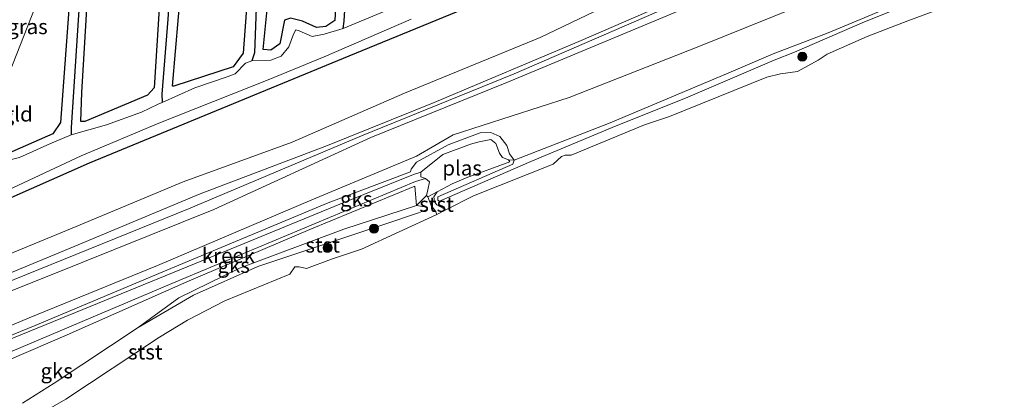
# Model space of a CAD drawing. Units: metres. Extents: x 79996 to 90006, y 412498 to 418751.
# Drawn here: x 82731 to 82895, y 416043 to 416106 of the extents above; entities that cross this region are included whole.
import ezdxf
from ezdxf.enums import TextEntityAlignment as Align

# ---------------------------------------------------------------- set-up
doc = ezdxf.new("R2010")
doc.units = ezdxf.units.M
doc.layers.get('0').update_dxf_attribs({"lineweight": 25})
for name, color, linetype, lineweight in [('B-ME-GR-BOOM-S-B1', 93, 'Continuous', 18), ('B-ME-GW-KRUINLIJN-L-B1', 93, 'Continuous', 18), ('B-ME-GW-TEENLIJN-L-B1', 93, 'Continuous', 18), ('B-ME-IE-GRASLAND-GV-B6', 93, 'Continuous', 18), ('B-ME-IE-GRONDWERKLIJN-GROND_INGERICHT-GV-B6', 253, 'Continuous', 18), ('B-ME-IE-GRONDWERKLIJN-GROND_NIETINGERICHT-GV-B6', 253, 'Continuous', 18), ('B-ME-IE-HULPGEOMETRIE-L-B1', 53, 'Continuous', 18), ('B-ME-OB-BEKLEDING-GV-B6', 253, 'Continuous', 18), ('B-ME-OG-WATER-GV-B6', 153, 'Continuous', 18)]:
    doc.layers.add(name, color=color, linetype=linetype, lineweight=lineweight)
doc.layers.add('B-ME-GW-INSTEEKWATERGANG-L-B1', color=10, linetype='Continuous')
doc.layers.add('B-ME-GW-WATERGANG-GREPPEL-L-B1', color=10, linetype='Continuous')
doc.styles.add('NLCS-ISO', font='NLCS-ISO.TTF')

# ---------------------------------------------------------------- blocks, each defined once
blk = doc.blocks.new('boom')
h = blk.add_hatch(color=256)
edge = h.paths.add_edge_path()
edge.add_arc((0, 0), 0.75, 0, 360)
blk.add_circle((0, 0), 0.75)

msp = doc.modelspace()

# ---------------------------------------------------------------- linework, layer by layer
at = {"layer": 'B-ME-GW-INSTEEKWATERGANG-L-B1'}
for points in [[(82789.748, 416208.286, 0.746), (82789.995, 416201.549, 0.833), (82785.131, 416138.853, 0.969), (82783.363, 416106.202, 0.808), (82781.808, 416105.204, 0.833), (82780.271, 416105.044, 0.795), (82777.957, 416106.111, 0.82), (82775.953, 416106.561, 0.833), (82774.904, 416106.235, 0.795), (82774.175, 416102.32, 0.857), (82772.642, 416101.249, 0.845), (82771.375, 416101.372, 0.857), (82772.061, 416108.592, 0.932), (82773.487, 416129.82, 0.932), (82775.889, 416162.736, 1.018), (82778.105, 416197.561, 0.882), (82779.798, 416213.152, 0.737)], [(82775.613, 416212.215, 0.581), (82774.371, 416190.445, 0.841), (82770.539, 416134.465, 0.878), (82768.025, 416100.761, 0.804), (82766.333, 416098.438, 0.804), (82756.452, 416095.209, 0.853), (82756.212, 416095.214, 0.878), (82758.712, 416124.233, 0.977), (82761.482, 416176.458, 0.94), (82761.804, 416180.814, 0.925)], [(82758.749, 416173.069, 0.831), (82755.891, 416138.377, 0.89), (82753.15, 416094.924, 0.914), (82752.058, 416093.712, 0.902), (82741.565, 416089.306, 0.951), (82740.882, 416089.332, 0.828), (82741.044, 416094.182, 0.89), (82742.968, 416125.813, 0.951), (82743.779, 416135.125, 0.966)], [(82740.249, 416126.177, 0.984), (82737.522, 416089.14, 0.844), (82736.237, 416087.274, 0.832), (82728.485, 416083.877, 0.844), (82727.245, 416084.166, 0.807), (82725.463, 416084.923, 0.807), (82723.828, 416084.447, 0.847), (82723.425, 416084.33, 0.857), (82721.609, 416081.109, 0.882), (82720.396, 416080.415, 0.832), (82710.217, 416076.146, 0.795), (82710.471, 416081.512, 0.993), (82711.451, 416094.589, 0.931), (82713.848, 416100.29, 0.741)], [(82722.9, 416073.829, 0.824), (82742.364, 416082.407, 0.824), (82785.756, 416100.273, 0.886), (82827.447, 416117.458, 0.824), (82838.124, 416121.501, 0.729)]]:
    msp.add_polyline3d(points, dxfattribs=at)
at = {"layer": 'B-ME-GW-KRUINLIJN-L-B1'}
msp.add_line((82796.988, 416075.286, 0.829), (82796.724, 416078.51, 0.907), dxfattribs=at)
for points in [[(82904.425, 416119.175, 0.845), (82889.017, 416112.959, 0.856), (82871.445, 416105.816, 0.851), (82860.138, 416100.906, 0.978), (82856.767, 416099.577, 0.999)], [(82843.403, 416110.369, 1.95), (82813.321, 416097.305, 1.821), (82787.778, 416086.905, 1.875), (82758.892, 416074.689, 1.78), (82727.675, 416062.043, 1.841), (82712.254, 416055.684, 1.835)], [(82842.743, 416110.799, 1.9), (82824.497, 416102.857, 1.792), (82799.929, 416092.503, 1.866), (82782.138, 416085.309, 1.751), (82760.863, 416077.216, 1.765), (82740.45, 416068.711, 1.812), (82717.198, 416059.058, 1.792), (82713.142, 416057.469, 1.774)], [(82711.364, 416053.882, 1.798), (82735.834, 416063.601, 1.798), (82763.137, 416074.629, 1.738), (82789.347, 416086.618, 1.866), (82812.076, 416095.81, 1.88), (82843.503, 416108.913, 1.879)], [(82856.767, 416099.577, 0.999), (82841.915, 416093.222, 0.89), (82830.336, 416088.611, 0.801), (82816.084, 416082.622, 0.812), (82800.82, 416076.019, 0.801), (82800.519, 416076.172, 0.812), (82800.527, 416076.729, 0.822), (82813.102, 416082.185, 0.791), (82813.3, 416082.831, 0.789)], [(82795.989, 416080.889, 0.773), (82796.065, 416081.351, 0.797), (82796.966, 416082.538, 0.797), (82802.295, 416085.409, 0.813), (82807.637, 416087.404, 0.797), (82809.424, 416087.492, 0.781), (82810.912, 416086.787, 0.732), (82812.048, 416085.3, 0.757), (82812.512, 416083.889, 0.845), (82813.3, 416082.831, 0.789)], [(82708.435, 416045.094, 0.942), (82709.123, 416045.369, 0.941), (82733.266, 416055.217, 1.025), (82754.603, 416064.182, 0.999), (82782.222, 416075.713, 0.993), (82795.989, 416080.889, 0.773)], [(82796.724, 416078.51, 0.907), (82779.167, 416071.243, 0.967), (82758.621, 416062.518, 0.999), (82738.597, 416053.641, 1.102), (82715.181, 416043.549, 0.999), (82706.458, 416039.92, 0.968)], [(82783.318, 416069.374, 0.938), (82791.834, 416072.21, 0.938), (82797.312, 416074.071, 0.86), (82798.725, 416074.574, 0.813), (82798.64, 416074.974, 0.782), (82797.994, 416075.103, 0.776), (82796.988, 416075.286, 0.829)], [(82783.318, 416069.374, 0.938), (82770.493, 416065.07, 0.958), (82759.72, 416060.274, 0.978), (82750.462, 416054.886, 1.066), (82736.433, 416045.589, 1.059), (82731.162, 416042.241, 0.978)]]:
    msp.add_polyline3d(points, dxfattribs=at)
at = {"layer": 'B-ME-GW-TEENLIJN-L-B1'}
for points in [[(82965.403, 416155.682, 0.643), (82962.264, 416154.105, 0.706), (82958.742, 416151.249, 0.891), (82953.421, 416148.388, 0.926), (82949.376, 416146.716, 1.16), (82934.545, 416141.202, 0.976), (82929.34, 416140.268, 0.948), (82925.42, 416139.158, 1.104), (82918.775, 416136.826, 0.948), (82911.545, 416132.537, 1.139), (82906.463, 416129.567, 1.09), (82900.048, 416124.479, 0.799), (82887.686, 416118.572, 0.735), (82869.63, 416112.146, 0.884), (82843.881, 416101.732, 0.962)], [(82841.012, 416114.59, 1.063), (82817.665, 416103.374, 1.144), (82794.985, 416094.064, 1.211), (82776.194, 416085.83, 1.159), (82757.985, 416079.233, 1.107), (82739.446, 416071.481, 1.144), (82715.222, 416061.506, 1.087)], [(82843.881, 416101.732, 0.962), (82822.465, 416093.316, 0.843), (82803.113, 416087.095, 0.746), (82796.988, 416083.529, 0.761)], [(82708.976, 416046.708, 1.149), (82732.284, 416056.487, 1.141), (82753.718, 416065.263, 1.164), (82779.497, 416076.232, 1.104), (82796.988, 416083.529, 0.761)], [(82798.512, 416079.784, 0.38), (82796.827, 416079.273, 0.684), (82756.108, 416062.246, 0.8), (82717.301, 416045.818, 0.714), (82707.112, 416041.582, 0.725)], [(82708.113, 416044.129, 0.842), (82728.678, 416052.783, 0.763), (82765.071, 416067.618, 0.769), (82784.188, 416075.506, 0.769), (82796.473, 416080.474, 0.641), (82797.708, 416080.836, 0.38)], [(82800.401, 416073.739, 0.38), (82800.164, 416074.313, 0.442), (82799.448, 416075.283, 0.505), (82798.854, 416076.723, 0.38)], [(82800.457, 416077.567, 0.38), (82799.855, 416076.726, 0.38), (82800.006, 416075.879, 0.546), (82800.378, 416075.36, 0.52), (82801.911, 416074.519, 0.38)]]:
    msp.add_polyline3d(points, dxfattribs=at)
at = {"layer": 'B-ME-GW-WATERGANG-GREPPEL-L-B1'}
for points in [[(82777.058, 416213.307, -0.023), (82777.423, 416210.843, 0.601), (82774.022, 416161.451, 0.615), (82770.228, 416109.878, 0.621), (82769.897, 416100.778, 0.58), (82769.489, 416099.461, 0.215)], [(82784.741, 416104.865, 0.215), (82784.873, 416106.083, 0.68), (82786.679, 416135.344, 0.687), (82789.765, 416178.019, 0.687), (82791.849, 416205.811, 0.645), (82792.036, 416207.836, 0.208)], [(82760.433, 416177.338, 0.623), (82758.996, 416157.15, 0.62), (82755.415, 416106.398, 0.641), (82754.449, 416093.903, 0.62), (82754.488, 416092.508, 0.215)], [(82742.056, 416130.757, 0.748), (82741.831, 416127.651, 0.759), (82739.292, 416088.294, 0.627), (82739.305, 416087.063, 0.215)]]:
    msp.add_polyline3d(points, dxfattribs=at)
at = {"layer": 'B-ME-IE-GRASLAND-GV-B6'}
for points in [[(82754.488, 416092.508, 0.215), (82753.838, 416092.219, 0.215), (82751.054, 416090.858, 0.215), (82745.167, 416088.758, 0.215), (82739.305, 416087.063, 0.215), (82739.292, 416088.294, 0.627), (82741.831, 416127.651, 0.759), (82742.056, 416130.757, 0.748), (82743.779, 416135.125, 0.966), (82742.968, 416125.813, 0.951), (82741.044, 416094.182, 0.89), (82740.882, 416089.332, 0.828), (82741.565, 416089.306, 0.951), (82752.058, 416093.712, 0.902), (82753.15, 416094.924, 0.914), (82755.891, 416138.377, 0.89), (82758.749, 416173.069, 0.831), (82760.433, 416177.338, 0.623), (82758.996, 416157.15, 0.62), (82755.415, 416106.398, 0.641), (82754.449, 416093.903, 0.62), (82754.488, 416092.508, 0.215)], [(82895.302, 416143.494, 0.793), (82886.637, 416141.011, 0.747), (82885.341, 416139.914, 0.774), (82884.504, 416138.842, 0.784), (82882.586, 416138.254, 0.802), (82881.11, 416138.793, 0.756), (82879.466, 416138.26, 0.729), (82865.207, 416132.2, 0.774), (82854.179, 416128.304, 0.793), (82838.124, 416121.501, 0.729), (82827.447, 416117.458, 0.824), (82785.756, 416100.273, 0.886), (82742.364, 416082.407, 0.824), (82722.9, 416073.829, 0.824)], [(82772.061, 416108.592, 0.932), (82771.375, 416101.372, 0.857), (82772.642, 416101.249, 0.845), (82774.175, 416102.32, 0.857), (82774.904, 416106.235, 0.795), (82775.953, 416106.561, 0.833), (82777.957, 416106.111, 0.82), (82780.271, 416105.044, 0.795), (82781.808, 416105.204, 0.833), (82783.363, 416106.202, 0.808), (82785.131, 416138.853, 0.969)], [(82758.712, 416124.233, 0.977), (82756.212, 416095.214, 0.878), (82756.452, 416095.209, 0.853), (82766.333, 416098.438, 0.804), (82768.025, 416100.761, 0.804), (82770.539, 416134.465, 0.878)], [(82739.305, 416087.063, 0.215), (82735.714, 416085.576, 0.215), (82730.658, 416083.286, 0.215), (82728.4, 416082.71, 0.215), (82725.59, 416082.634, 0.215), (82724.767, 416082.403, 0.215), (82723.794, 416081.132, 0.215), (82722.854, 416079.995, 0.215), (82721.91, 416079.576, 0.215), (82723.828, 416084.447, 0.847), (82725.463, 416084.923, 0.807), (82727.245, 416084.166, 0.807), (82728.485, 416083.877, 0.844), (82736.237, 416087.274, 0.832), (82737.522, 416089.14, 0.844), (82740.249, 416126.177, 0.984), (82742.056, 416130.757, 0.748), (82741.831, 416127.651, 0.759), (82739.292, 416088.294, 0.627), (82739.305, 416087.063, 0.215)], [(82770.228, 416109.878, 0.621), (82769.897, 416100.778, 0.58), (82769.489, 416099.461, 0.215), (82768.392, 416099.071, 0.215), (82766.657, 416097.29, 0.215), (82765.341, 416096.807, 0.215), (82759.932, 416094.93, 0.215), (82754.488, 416092.508, 0.215), (82754.449, 416093.903, 0.62), (82755.415, 416106.398, 0.641)], [(82797.301, 416110.129, 0.215), (82784.741, 416104.865, 0.215), (82781.529, 416103.918, 0.215), (82779.523, 416103.495, 0.215), (82777.381, 416104.47, 0.215), (82776.829, 416104.647, 0.215), (82776.431, 416103.927, 0.215), (82775.65, 416101.796, 0.215), (82774.378, 416100.208, 0.215), (82772.667, 416099.553, 0.215), (82769.489, 416099.461, 0.215), (82769.897, 416100.778, 0.58), (82770.228, 416109.878, 0.621)], [(82727.893, 416077.457, 0.215), (82740.929, 416083.59, 0.215), (82753.929, 416089.04, 0.215), (82772.223, 416096.258, 0.215), (82781.556, 416100.148, 0.215), (82796.09, 416106.423, 0.215)]]:
    msp.add_polyline3d(points, dxfattribs=at)
at = {"layer": 'B-ME-IE-GRONDWERKLIJN-GROND_INGERICHT-GV-B6'}
for points in [[(82775.613, 416212.215, 0.581), (82774.371, 416190.445, 0.841), (82770.539, 416134.465, 0.878), (82768.025, 416100.761, 0.804), (82766.333, 416098.438, 0.804), (82756.452, 416095.209, 0.853), (82756.212, 416095.214, 0.878), (82758.712, 416124.233, 0.977), (82761.482, 416176.458, 0.94), (82761.804, 416180.814, 0.925), (82774.753, 416213.636, 0.582), (82775.613, 416212.215, 0.581)], [(82743.779, 416135.125, 0.966), (82758.749, 416173.069, 0.831), (82755.891, 416138.377, 0.89), (82753.15, 416094.924, 0.914), (82752.058, 416093.712, 0.902), (82741.565, 416089.306, 0.951), (82740.882, 416089.332, 0.828), (82741.044, 416094.182, 0.89), (82742.968, 416125.813, 0.951), (82743.779, 416135.125, 0.966)], [(82722.9, 416073.829, 0.824), (82742.364, 416082.407, 0.824), (82785.756, 416100.273, 0.886), (82827.447, 416117.458, 0.824), (82838.124, 416121.501, 0.729), (82854.179, 416128.304, 0.793), (82865.207, 416132.2, 0.774), (82879.466, 416138.26, 0.729), (82881.11, 416138.793, 0.756), (82882.586, 416138.254, 0.802), (82884.504, 416138.842, 0.784), (82885.341, 416139.914, 0.774), (82886.637, 416141.011, 0.747), (82895.302, 416143.494, 0.793)], [(82907.289, 416137.263, 1.879), (82887.028, 416128.792, 1.801), (82861.203, 416118.192, 1.907), (82842.743, 416110.799, 1.9), (82824.497, 416102.857, 1.792), (82799.929, 416092.503, 1.866), (82782.138, 416085.309, 1.751), (82760.863, 416077.216, 1.765), (82740.45, 416068.711, 1.812), (82717.198, 416059.058, 1.792), (82713.142, 416057.469, 1.774), (82715.222, 416061.506, 1.087), (82739.446, 416071.481, 1.144), (82757.985, 416079.233, 1.107), (82776.194, 416085.83, 1.159), (82794.985, 416094.064, 1.211), (82817.665, 416103.374, 1.144), (82841.012, 416114.59, 1.063), (82865.528, 416124.782, 1.027), (82885.021, 416132.713, 0.97), (82904.695, 416140.612, 1.098)], [(82904.695, 416140.612, 1.098), (82885.021, 416132.713, 0.97), (82865.528, 416124.782, 1.027), (82841.012, 416114.59, 1.063), (82817.665, 416103.374, 1.144), (82794.985, 416094.064, 1.211), (82776.194, 416085.83, 1.159), (82757.985, 416079.233, 1.107), (82739.446, 416071.481, 1.144), (82715.222, 416061.506, 1.087)], [(82785.131, 416138.853, 0.969), (82783.363, 416106.202, 0.808), (82781.808, 416105.204, 0.833), (82780.271, 416105.044, 0.795), (82777.957, 416106.111, 0.82), (82775.953, 416106.561, 0.833), (82774.904, 416106.235, 0.795), (82774.175, 416102.32, 0.857), (82772.642, 416101.249, 0.845), (82771.375, 416101.372, 0.857), (82772.061, 416108.592, 0.932)], [(82907.521, 416135.33, 1.857), (82890.009, 416128.61, 1.829), (82865.288, 416118.186, 1.872), (82843.503, 416108.913, 1.879), (82812.076, 416095.81, 1.88), (82789.347, 416086.618, 1.866), (82763.137, 416074.629, 1.738), (82735.834, 416063.601, 1.798), (82711.364, 416053.882, 1.798), (82712.254, 416055.684, 1.835), (82713.142, 416057.469, 1.774), (82717.198, 416059.058, 1.792), (82740.45, 416068.711, 1.812), (82760.863, 416077.216, 1.765), (82782.138, 416085.309, 1.751), (82799.929, 416092.503, 1.866), (82824.497, 416102.857, 1.792), (82842.743, 416110.799, 1.9), (82861.203, 416118.192, 1.907), (82887.028, 416128.792, 1.801), (82907.289, 416137.263, 1.879)], [(82900.048, 416124.479, 0.799), (82887.686, 416118.572, 0.735), (82869.63, 416112.146, 0.884), (82843.881, 416101.732, 0.962), (82822.465, 416093.316, 0.843), (82803.113, 416087.095, 0.746), (82796.988, 416083.529, 0.761), (82779.497, 416076.232, 1.104), (82753.718, 416065.263, 1.164), (82732.284, 416056.487, 1.141), (82708.976, 416046.708, 1.149), (82711.364, 416053.882, 1.798), (82735.834, 416063.601, 1.798), (82763.137, 416074.629, 1.738), (82789.347, 416086.618, 1.866), (82812.076, 416095.81, 1.88), (82843.503, 416108.913, 1.879), (82865.288, 416118.186, 1.872), (82890.009, 416128.61, 1.829), (82907.521, 416135.33, 1.857)], [(82740.249, 416126.177, 0.984), (82723.828, 416084.447, 0.847)], [(82723.828, 416084.447, 0.847), (82740.249, 416126.177, 0.984), (82737.522, 416089.14, 0.844), (82736.237, 416087.274, 0.832), (82728.485, 416083.877, 0.844), (82727.245, 416084.166, 0.807), (82725.463, 416084.923, 0.807), (82723.828, 416084.447, 0.847)]]:
    msp.add_polyline3d(points, dxfattribs=at)
at = {"layer": 'B-ME-IE-GRONDWERKLIJN-GROND_NIETINGERICHT-GV-B6'}
for points in [[(82708.976, 416046.708, 1.149), (82732.284, 416056.487, 1.141), (82753.718, 416065.263, 1.164), (82779.497, 416076.232, 1.104), (82796.988, 416083.529, 0.761), (82803.113, 416087.095, 0.746), (82822.465, 416093.316, 0.843), (82843.881, 416101.732, 0.962), (82869.63, 416112.146, 0.884), (82887.686, 416118.572, 0.735), (82900.048, 416124.479, 0.799)], [(82895.615, 416116.623, 0.861), (82880.854, 416110.49, 0.958), (82865.776, 416104.161, 0.907), (82856.57, 416100.65, 0.922), (82849.15, 416097.473, 0.897), (82829.316, 416089.068, 0.809), (82813.3, 416082.831, 0.789), (82812.512, 416083.889, 0.845), (82812.048, 416085.3, 0.757), (82810.912, 416086.787, 0.732), (82809.424, 416087.492, 0.781), (82807.637, 416087.404, 0.797), (82802.295, 416085.409, 0.813), (82796.966, 416082.538, 0.797), (82796.065, 416081.351, 0.797), (82795.989, 416080.889, 0.773), (82782.222, 416075.713, 0.993), (82754.603, 416064.182, 0.999), (82733.266, 416055.217, 1.025), (82709.123, 416045.369, 0.941)], [(82709.123, 416045.369, 0.941), (82733.266, 416055.217, 1.025), (82754.603, 416064.182, 0.999), (82782.222, 416075.713, 0.993), (82795.989, 416080.889, 0.773), (82796.065, 416081.351, 0.797), (82796.966, 416082.538, 0.797), (82802.295, 416085.409, 0.813), (82807.637, 416087.404, 0.797), (82809.424, 416087.492, 0.781), (82810.912, 416086.787, 0.732), (82812.048, 416085.3, 0.757), (82812.512, 416083.889, 0.845), (82813.3, 416082.831, 0.789)], [(82813.3, 416082.831, 0.789), (82812.353, 416082.908, 0.38), (82811.379, 416083.321, 0.38), (82810.851, 416084.046, 0.38), (82810.229, 416085.631, 0.38), (82809.411, 416086.31, 0.38), (82807.425, 416085.932, 0.38), (82806.014, 416085.516, 0.38), (82801.386, 416083.798, 0.38), (82797.708, 416080.836, 0.38), (82796.473, 416080.474, 0.641), (82784.188, 416075.506, 0.769), (82765.071, 416067.618, 0.769), (82728.678, 416052.783, 0.763)], [(82798.662, 416076.923, 0.38), (82796.988, 416075.286, 0.829), (82796.724, 416078.51, 0.907), (82779.167, 416071.243, 0.967), (82758.621, 416062.518, 0.999), (82738.597, 416053.641, 1.102), (82715.181, 416043.549, 0.999), (82706.458, 416039.92, 0.968), (82707.112, 416041.582, 0.725), (82717.301, 416045.818, 0.714), (82756.108, 416062.246, 0.8), (82796.827, 416079.273, 0.684), (82798.512, 416079.784, 0.38), (82799.148, 416079.201, 0.38), (82798.885, 416077.881, 0.38), (82798.662, 416076.923, 0.38)], [(82706.458, 416039.92, 0.968), (82715.181, 416043.549, 0.999), (82738.597, 416053.641, 1.102), (82758.621, 416062.518, 0.999), (82779.167, 416071.243, 0.967), (82796.724, 416078.51, 0.907), (82796.988, 416075.286, 0.829)], [(82796.988, 416075.286, 0.829), (82784.817, 416071.325, 0.969), (82767.416, 416064.812, 0.985), (82757.251, 416059.818, 0.953), (82750.462, 416054.886, 1.066), (82736.433, 416045.589, 1.059), (82731.162, 416042.241, 0.978)]]:
    msp.add_polyline3d(points, dxfattribs=at)
at = {"layer": 'B-ME-IE-HULPGEOMETRIE-L-B1'}
msp.add_polyline3d([(82723.828, 416084.447, 0.847), (82740.249, 416126.177, 0.984), (82742.056, 416130.757, 0.748), (82743.779, 416135.125, 0.966), (82758.749, 416173.069, 0.831), (82760.433, 416177.338, 0.623), (82761.804, 416180.814, 0.925), (82774.753, 416213.636, 0.582), (82775.828, 416215.701, -0.024)], dxfattribs=at)
at = {"layer": 'B-ME-OB-BEKLEDING-GV-B6'}
for points in [[(82904.425, 416119.175, 0.845), (82889.017, 416112.959, 0.856), (82871.445, 416105.816, 0.851), (82860.138, 416100.906, 0.978), (82856.767, 416099.577, 0.999), (82841.915, 416093.222, 0.89), (82830.336, 416088.611, 0.801), (82816.084, 416082.622, 0.812), (82800.82, 416076.019, 0.801), (82800.519, 416076.172, 0.812), (82800.527, 416076.729, 0.822), (82813.102, 416082.185, 0.791), (82813.3, 416082.831, 0.789), (82829.316, 416089.068, 0.809), (82849.15, 416097.473, 0.897), (82856.57, 416100.65, 0.922), (82865.776, 416104.161, 0.907), (82880.854, 416110.49, 0.958), (82895.615, 416116.623, 0.861)], [(82886.782, 416108.994, 0.38), (82879.057, 416106.151, 0.38), (82872.286, 416103.498, 0.38), (82865.596, 416100.58, 0.38), (82864.109, 416099.566, 0.38), (82860.632, 416097.695, 0.38), (82857.797, 416097.301, 0.38), (82855.501, 416096.701, 0.38), (82839.229, 416090.123, 0.38), (82835.06, 416088.743, 0.38), (82822.809, 416083.706, 0.38), (82821.826, 416083.661, 0.38), (82821.193, 416083.465, 0.38), (82819.816, 416082.17, 0.38), (82806.513, 416076.893, 0.38), (82801.911, 416074.519, 0.38), (82800.378, 416075.36, 0.52), (82800.006, 416075.879, 0.546), (82799.855, 416076.726, 0.38), (82800.457, 416077.567, 0.38), (82802.948, 416078.904, 0.38), (82805.268, 416079.884, 0.38), (82812.595, 416082.547, 0.38), (82812.353, 416082.908, 0.38), (82813.3, 416082.831, 0.789), (82813.102, 416082.185, 0.791), (82800.527, 416076.729, 0.822), (82800.519, 416076.172, 0.812), (82800.82, 416076.019, 0.801), (82816.084, 416082.622, 0.812), (82830.336, 416088.611, 0.801), (82841.915, 416093.222, 0.89), (82856.767, 416099.577, 0.999), (82860.138, 416100.906, 0.978), (82871.445, 416105.816, 0.851), (82889.017, 416112.959, 0.856)], [(82731.162, 416042.241, 0.978), (82736.433, 416045.589, 1.059), (82750.462, 416054.886, 1.066), (82759.72, 416060.274, 0.978), (82770.493, 416065.07, 0.958), (82783.318, 416069.374, 0.938), (82791.834, 416072.21, 0.938), (82797.312, 416074.071, 0.86), (82798.725, 416074.574, 0.813), (82798.64, 416074.974, 0.782), (82797.994, 416075.103, 0.776), (82796.988, 416075.286, 0.829), (82798.662, 416076.923, 0.38), (82798.854, 416076.723, 0.38)], [(82798.854, 416076.723, 0.38), (82799.448, 416075.283, 0.505), (82800.164, 416074.313, 0.442), (82800.401, 416073.739, 0.38), (82787.814, 416067.968, 0.38), (82782.795, 416066.324, 0.38), (82778.628, 416064.728, 0.38), (82777.383, 416065.036, 0.38), (82776.681, 416064.991, 0.38), (82775.818, 416063.791, 0.38), (82764.935, 416059.308, 0.38), (82758.725, 416056.128, 0.38), (82754.015, 416053.279, 0.38), (82738.39, 416042.901, 0.38), (82732.9, 416039.701, 0.38)], [(82801.911, 416074.519, 0.38), (82800.401, 416073.739, 0.38), (82800.164, 416074.313, 0.442), (82799.448, 416075.283, 0.505), (82798.854, 416076.723, 0.38), (82800.457, 416077.567, 0.38), (82799.855, 416076.726, 0.38), (82800.006, 416075.879, 0.546), (82800.378, 416075.36, 0.52), (82801.911, 416074.519, 0.38)], [(82783.318, 416069.374, 0.938), (82770.493, 416065.07, 0.958), (82759.72, 416060.274, 0.978), (82750.462, 416054.886, 1.066), (82757.251, 416059.818, 0.953), (82767.416, 416064.812, 0.985), (82784.817, 416071.325, 0.969), (82796.988, 416075.286, 0.829), (82797.994, 416075.103, 0.776), (82798.64, 416074.974, 0.782), (82798.725, 416074.574, 0.813), (82797.312, 416074.071, 0.86), (82791.834, 416072.21, 0.938), (82783.318, 416069.374, 0.938)]]:
    msp.add_polyline3d(points, dxfattribs=at)
at = {"layer": 'B-ME-OG-WATER-GV-B6'}
for points in [[(82730.658, 416083.286, 0.215), (82735.714, 416085.576, 0.215), (82739.305, 416087.063, 0.215), (82745.167, 416088.758, 0.215), (82751.054, 416090.858, 0.215), (82753.838, 416092.219, 0.215), (82754.488, 416092.508, 0.215), (82759.932, 416094.93, 0.215), (82765.341, 416096.807, 0.215), (82766.657, 416097.29, 0.215), (82768.392, 416099.071, 0.215), (82769.489, 416099.461, 0.215), (82772.667, 416099.553, 0.215), (82774.378, 416100.208, 0.215), (82775.65, 416101.796, 0.215), (82776.431, 416103.927, 0.215), (82776.829, 416104.647, 0.215), (82777.381, 416104.47, 0.215), (82779.523, 416103.495, 0.215), (82781.529, 416103.918, 0.215), (82784.741, 416104.865, 0.215), (82797.301, 416110.129, 0.215)], [(82732.9, 416039.701, 0.38), (82738.39, 416042.901, 0.38), (82754.015, 416053.279, 0.38), (82758.725, 416056.128, 0.38), (82764.935, 416059.308, 0.38), (82775.818, 416063.791, 0.38), (82776.681, 416064.991, 0.38), (82777.383, 416065.036, 0.38), (82778.628, 416064.728, 0.38), (82782.795, 416066.324, 0.38), (82787.814, 416067.968, 0.38), (82800.401, 416073.739, 0.38), (82801.911, 416074.519, 0.38), (82806.513, 416076.893, 0.38), (82819.816, 416082.17, 0.38), (82821.193, 416083.465, 0.38), (82821.826, 416083.661, 0.38), (82822.809, 416083.706, 0.38), (82835.06, 416088.743, 0.38), (82839.229, 416090.123, 0.38), (82855.501, 416096.701, 0.38), (82857.797, 416097.301, 0.38), (82860.632, 416097.695, 0.38), (82864.109, 416099.566, 0.38), (82865.596, 416100.58, 0.38), (82872.286, 416103.498, 0.38), (82879.057, 416106.151, 0.38), (82886.782, 416108.994, 0.38)], [(82796.09, 416106.423, 0.215), (82781.556, 416100.148, 0.215), (82772.223, 416096.258, 0.215), (82753.929, 416089.04, 0.215), (82740.929, 416083.59, 0.215), (82727.893, 416077.457, 0.215)], [(82812.353, 416082.908, 0.38), (82812.595, 416082.547, 0.38), (82805.268, 416079.884, 0.38), (82802.948, 416078.904, 0.38), (82800.457, 416077.567, 0.38), (82798.854, 416076.723, 0.38), (82798.662, 416076.923, 0.38), (82798.885, 416077.881, 0.38), (82799.148, 416079.201, 0.38), (82798.512, 416079.784, 0.38), (82797.686, 416080.07, 0.38), (82797.708, 416080.836, 0.38), (82801.386, 416083.798, 0.38), (82806.014, 416085.516, 0.38), (82807.425, 416085.932, 0.38), (82809.411, 416086.31, 0.38), (82810.229, 416085.631, 0.38), (82810.851, 416084.046, 0.38), (82811.379, 416083.321, 0.38), (82812.353, 416082.908, 0.38)], [(82798.512, 416079.784, 0.38), (82796.827, 416079.273, 0.684), (82756.108, 416062.246, 0.8), (82717.301, 416045.818, 0.714), (82707.112, 416041.582, 0.725), (82708.113, 416044.129, 0.842), (82728.678, 416052.783, 0.763), (82765.071, 416067.618, 0.769), (82784.188, 416075.506, 0.769), (82796.473, 416080.474, 0.641), (82797.708, 416080.836, 0.38), (82797.686, 416080.07, 0.38), (82798.512, 416079.784, 0.38)]]:
    msp.add_polyline3d(points, dxfattribs=at)

# ---------------------------------------------------------------- block references
at = {"layer": 'B-ME-GR-BOOM-S-B1', "rotation": 90}
for p in [(82861.454, 416100.133, 0.647), (82789.876, 416071.401, 0.894), (82782.124, 416068.193, 0.816)]:
    msp.add_blockref('boom', p, dxfattribs=at)

# ---------------------------------------------------------------- texts
at = {"layer": 'B-ME-IE-GRASLAND-GV-B6', "ltscale": 0.2, "style": 'NLCS-ISO'}
msp.add_text('gras', height=2.5, dxfattribs=at).set_placement((82731.983, 416105.1665), align=Align.MIDDLE_CENTER)
at = {"layer": 'B-ME-IE-GRONDWERKLIJN-GROND_INGERICHT-GV-B6', "ltscale": 0.2, "style": 'NLCS-ISO'}
msp.add_text('gld', height=2.5, dxfattribs=at).set_placement((82730.3571, 416090.5564), align=Align.MIDDLE_CENTER)
at = {"layer": 'B-ME-IE-GRONDWERKLIJN-GROND_NIETINGERICHT-GV-B6', "ltscale": 0.2, "style": 'NLCS-ISO'}
for p in [(82786.9125, 416076.3701), (82766.4346, 416065.2686), (82736.8746, 416047.6236)]:
    msp.add_text('gks', height=2.5, dxfattribs=at).set_placement(p, align=Align.MIDDLE_CENTER)
at = {"layer": 'B-ME-OB-BEKLEDING-GV-B6', "ltscale": 0.2, "style": 'NLCS-ISO'}
for p in [(82800.3385, 416075.4628), (82781.3063, 416068.6536), (82751.6679, 416050.7874)]:
    msp.add_text('stst', height=2.5, dxfattribs=at).set_placement(p, align=Align.MIDDLE_CENTER)
at = {"layer": 'B-ME-OG-WATER-GV-B6', "ltscale": 0.2, "style": 'NLCS-ISO'}
for s, p in [('plas', (82804.6062, 416081.5345)), ('kreek', (82765.5607, 416066.9156))]:
    msp.add_text(s, height=2.5, dxfattribs=at).set_placement(p, align=Align.MIDDLE_CENTER)

doc.saveas('drawing.dxf')
